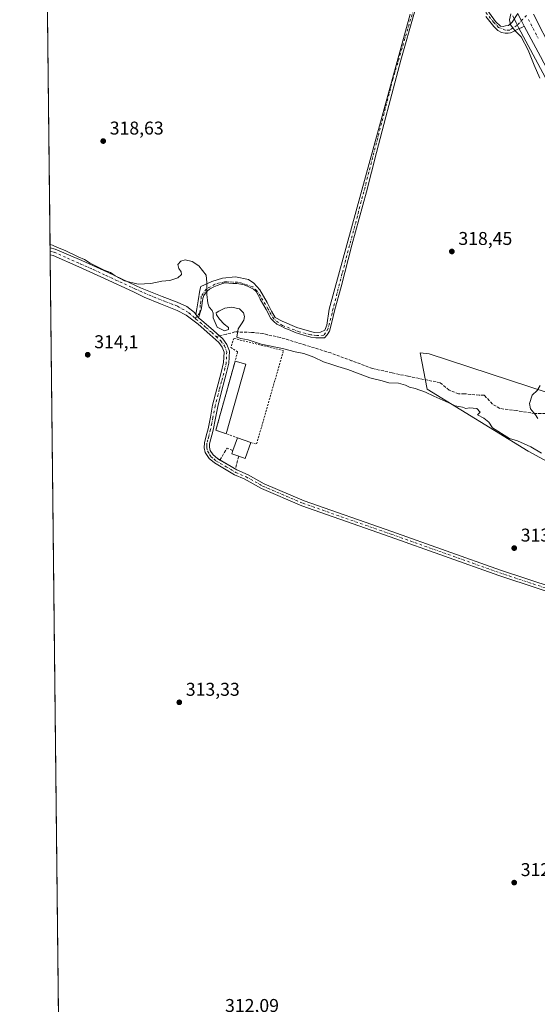
# Model space of a CAD drawing. Units: metres. Extents: x 577132 to 580587, y 4694154 to 4696511.
# Drawn here: x 577132 to 577412, y 4694574 to 4695107 of the extents above; entities that cross this region are included whole.
import ezdxf

# ---------------------------------------------------------------- set-up
doc = ezdxf.new("R2010")
doc.units = ezdxf.units.M
doc.header["$MEASUREMENT"] = 0
for name, pattern in [('DGN Style 2', [1.6480167562047852, 0.988810053722871, -0.6592067024819142]), ('DGN Style 3', [2.307223458686699, 1.648016756204785, -0.6592067024819142]), ('DGN Style 4', [2.6384748266838614, 1.318413404963828, -0.6592067024819142, 0.001648016756204785, -0.6592067024819142])]:
    doc.linetypes.add(name, pattern=pattern)
for name, color, linetype, lineweight in [('Arbolado forestal CxS', 92, 'Continuous', 0), ('Camino Cxs', 7, 'Continuous', 0), ('Camino eje', 30, 'DGN Style 4', 13), ('Carretera de calzada única Cxs', 7, 'Continuous', 13), ('Carretera de calzada única eje', 7, 'DGN Style 4', 0), ('Comarca CxS', 21, 'Continuous', 0), ('Comunidad Autónoma CxS', 142, 'Continuous', 0), ('Cultivos herbáceos CxS', 92, 'Continuous', 0), ('Curva de nivel normal', 30, 'Continuous', 0), ('Edificación Cxs', 1, 'Continuous', 13), ('Edificación ligera Cxs', 1, 'Continuous', 0), ('Municipio CxS', 4, 'Continuous', 0), ('Muro lineal', 1, 'DGN Style 3', 13), ('Núcleo urbano CxS', 7, 'Continuous', 0), ('Pastizal CxS', 92, 'Continuous', 0), ('Provincia CxS', 1, 'Continuous', 0), ('Punto de cota en terreno', 7, 'Continuous', 0), ('Rótulo de punto de cota en terreno', 7, 'Continuous', 0), ('Senda', 7, 'DGN Style 3', 0), ('Senda no paivmentada conexión', 7, 'DGN Style 3', 0), ('Valla', 7, 'DGN Style 2', 0)]:
    doc.layers.add(name, color=color, linetype=linetype, lineweight=lineweight)
doc.styles.add('Style-Arial', font='txt')

# ---------------------------------------------------------------- blocks, each defined once
blk = doc.blocks.new('*U10')
at = {"layer": 'Núcleo urbano CxS', "color": 7, "linetype": 'Continuous', "lineweight": 0}
blk.add_polyline3d([(577420.4987000005, 4695067.759600001, 320.9964000000036), (577411.1624999996, 4695085.139599999, 320.312699999995), (577402.0425000004, 4695102.398499999, 320.2820999999968), (577400.7971000001, 4695104.798599999, 320.1861999999965), (577400.7613000004, 4695104.8705, 320.1831999999995), (577398.9511000002, 4695108.600600001, 320.0065999999933)], dxfattribs=at)
blk = doc.blocks.new('5PATER')
at = {"layer": 'Arbolado forestal CxS', "linetype": 'Continuous', "lineweight": 0}
h = blk.add_hatch(color=51, dxfattribs=at)
edge = h.paths.add_edge_path()
edge.add_ellipse((0, 0), major_axis=(-0.1095731443231308, -0.1110710700762829), ratio=0.9994222409660322, start_angle=0, end_angle=360)

msp = doc.modelspace()

# ---------------------------------------------------------------- linework, layer by layer
at = {"layer": 'Camino Cxs', "color": 7, "linetype": 'Continuous', "lineweight": 0, "extrusion": (0.001785408723320848, -0.1603347916788051, 0.9870610755637186), "elevation": -751427.5221095433, "flags": 128}
msp.add_lwpolyline([(629390.6499588549, 4627651.31251252), (629390.6499588549, 4627655.143009425)], dxfattribs=at)
at = {"layer": 'Camino Cxs', "color": 7, "linetype": 'Continuous', "lineweight": 0, "extrusion": (-0.782892787279007, -0.6199937470301814, 0.0518327818082648), "elevation": -3362728.879865156, "flags": 128}
msp.add_lwpolyline([(-3322226.355500639, 174849.2041750867), (-3322227.559285464, 174849.1978666067), (-3322228.668334666, 174849.1936609534)], dxfattribs=at)
msp.add_lwpolyline([(-3322226.355500639, 174849.2041750867), (-3322227.559285464, 174849.1978666067), (-3322228.668334666, 174849.1936609534)], dxfattribs=at)
at = {"layer": 'Camino Cxs', "color": 7, "linetype": 'Continuous', "lineweight": 0, "extrusion": (0.3542721159559934, -0.2069094591730257, 0.9119647710086115), "elevation": -766618.7811263682, "flags": 128}
msp.add_lwpolyline([(4345196.98517432, 1704862.425634817), (4345196.985174321, 1704851.809416866)], dxfattribs=at)
at = {"layer": 'Camino Cxs', "color": 7, "linetype": 'Continuous', "lineweight": 0}
for points in [[(577381.6782999998, 4695116.5087, 319.4146000000038), (577389.6158999996, 4695105.5549, 319.4560999999958), (577392.3145000003, 4695103.014900001, 319.4918999999936), (577393.7433000002, 4695102.856100001, 319.5951000000059), (577395.0132999998, 4695103.173699999, 319.7103000000061), (577396.6009000001, 4695103.3323, 319.8451999999961), (577398.5059000002, 4695105.237500001, 320.0840000000026), (577401.6501000002, 4695109.9101, 320.4269000000059), (577403.4600999998, 4695106.1801, 320.5118999999977), (577403.5763999998, 4695105.956, 320.5108000000037), (577404.7001, 4695103.790100001, 320.5253999999986), (577405.1268999996, 4695102.9825, 320.5430999999954), (577403.7291000001, 4695102.386499999, 320.4809999999998), (577401.6787, 4695101.3281, 320.2955999999977), (577399.2313000001, 4695100.137499999, 319.9640999999974), (577397.5774999997, 4695099.476100001, 319.7358999999997), (577396.3208999997, 4695099.2115, 319.629700000005), (577394.7994999997, 4695099.2115, 319.5228999999963), (577392.7489, 4695099.674500001, 319.3962000000029), (577390.7644999997, 4695100.6667, 319.3559999999998), (577388.7141000004, 4695102.849500001, 319.3380999999936), (577384.3482999997, 4695108.273499999, 319.3101000000024)], [(577381.6782999998, 4695116.5087, 319.4146000000038), (577389.6158999996, 4695105.5549, 319.4560999999958), (577392.3145000003, 4695103.014900001, 319.4918999999936), (577393.7433000002, 4695102.856100001, 319.5951000000059), (577395.0132999998, 4695103.173699999, 319.7103000000061), (577396.6009000001, 4695103.3323, 319.8451999999961), (577398.5059000002, 4695105.237500001, 320.0840000000026), (577401.6501000002, 4695109.9101, 320.4269000000059)], [(577227.5272000004, 4694947.216700001, 314.5651999999973), (577228.0586999999, 4694950.158100001, 314.6203999999998), (577228.6936999997, 4694954.6031, 314.7344000000012), (577229.6460999995, 4694960.318299999, 314.8439999999973), (577230.2812999999, 4694962.223300001, 314.8654999999999), (577236.1549000005, 4694964.921900001, 315.3000999999931), (577241.8699000003, 4694966.826900001, 316.5849000000017), (577249.0137, 4694967.4619, 315.6484999999957), (577255.9987000005, 4694966.033299999, 315.9176000000007), (577258.8563000001, 4694964.1283, 316.0489999999991), (577262.1901000004, 4694960.4769, 316.252999999997), (577266.0000999998, 4694953.650699999, 316.7967999999965), (577268.3812999995, 4694948.8881, 317.4089999999997), (577270.4451000001, 4694945.554500001, 317.6399999999995), (577274.2550999997, 4694943.490700001, 317.888300000006), (577282.1924999999, 4694940.1569, 318.1150999999954), (577291.5588999996, 4694937.458100001, 318.3565999999992), (577294.8925000001, 4694937.616900001, 318.364499999996), (577297.2739000004, 4694938.7281, 318.3257000000012), (577298.3850999996, 4694941.426899999, 318.2502999999998), (577299.6551000001, 4694949.999500001, 318.0997000000062), (577343.4568999996, 4695109.554500001, 319.0212999999931)], [(577345.7852999996, 4695110.522500001, 318.9177999999956), (577338.3768999996, 4695084.659299999, 318.7605999999942), (577330.1749, 4695054.0999, 318.5829999999987), (577325.2138999999, 4695034.7191, 318.429099999994), (577319.8561000006, 4695013.486300001, 318.3340000000026), (577311.7862999998, 4694984.646700001, 318.1965999999957), (577306.1639, 4694962.157099999, 317.8711000000039), (577302.7242999999, 4694949.787699999, 318.0247999999993), (577300.8721000003, 4694942.3795, 318.1830999999947), (577299.7477000002, 4694938.0799, 318.3246000000072), (577298.5571, 4694936.0955, 318.4143999999943), (577297.1019000001, 4694934.6403, 318.4692000000068), (577295.9773000004, 4694934.574100001, 318.4193999999989), (577292.4716999996, 4694934.574100001, 318.2546000000002), (577289.7597000003, 4694934.904899999, 318.0457000000025), (577285.8570999998, 4694935.963300001, 317.9263999999966), (577281.2928999999, 4694937.4847, 318.016300000003), (577278.4486999996, 4694938.7413, 317.9159000000073), (577276.0674999999, 4694939.5351, 317.7838999999949), (577273.2231000002, 4694940.990300001, 317.7314000000042), (577271.3711000001, 4694941.9825, 317.7532000000065), (577269.6513, 4694943.437700001, 317.6934000000037), (577268.0636999998, 4694945.091499999, 317.5696999999927), (577265.5503000002, 4694949.920100001, 316.9382000000041), (577262.3091000002, 4694955.4101, 316.2437000000064), (577261.1185, 4694957.989900001, 316.1150000000052), (577260.0601000004, 4694959.577299999, 316.0409000000073), (577258.6710999999, 4694960.834100001, 315.9343999999983), (577255.7607000005, 4694962.2893, 315.7572999999975), (577253.5778999999, 4694963.215299999, 315.6496999999945), (577251.7918999996, 4694963.5461, 315.5681000000041), (577249.6091, 4694964.009099999, 315.5100999999996), (577247.4923, 4694964.009099999, 315.4388999999938), (577245.3756999997, 4694964.1415, 315.5780999999988), (577243.1266999999, 4694964.2075, 315.7394000000059), (577241.0762999998, 4694963.5461, 315.4513000000007), (577239.0919000005, 4694962.8847, 315.165399999998), (577237.3059, 4694962.0909, 315.0516000000061), (577234.9247000003, 4694960.9003, 315.0179999999964), (577233.6678999999, 4694959.8419, 314.9704000000056), (577232.8079000004, 4694958.717499999, 314.9137999999948), (577231.7496999997, 4694957.394500001, 314.866200000004), (577231.3526999997, 4694955.8071, 314.8301999999967), (577230.9559000004, 4694953.5581, 314.7758000000031), (577230.8234999999, 4694951.9045, 314.7400999999954), (577230.3690999999, 4694949.8093, 314.6916999999958), (577228.9634999996, 4694945.403899999, 314.5757000000012), (577228.216, 4694946.3474, 314.569399999993), (577227.5273000002, 4694947.216700001, 314.5651999999973), (577228.0586999999, 4694950.158100001, 314.6203999999998), (577228.6936999997, 4694954.6031, 314.7344000000012), (577229.6460999995, 4694960.318299999, 314.8439999999973), (577230.2812999999, 4694962.223300001, 314.8654999999999), (577236.1549000005, 4694964.921900001, 315.3000999999931), (577241.8699000003, 4694966.826900001, 316.5849000000017), (577249.0137, 4694967.4619, 315.6484999999957), (577255.9987000005, 4694966.033299999, 315.9176000000007), (577258.8563000001, 4694964.1283, 316.0489999999991), (577262.1901000004, 4694960.4769, 316.252999999997), (577266.0000999998, 4694953.650699999, 316.7967999999965), (577268.3812999995, 4694948.8881, 317.4089999999997), (577270.4451000001, 4694945.554500001, 317.6399999999995), (577274.2550999997, 4694943.490700001, 317.888300000006), (577282.1924999999, 4694940.1569, 318.1150999999954), (577291.5588999996, 4694937.458100001, 318.3565999999992), (577294.8925000001, 4694937.616900001, 318.364499999996), (577297.2739000004, 4694938.7281, 318.3257000000012), (577298.3850999996, 4694941.426899999, 318.2502999999998), (577299.6551000001, 4694949.999500001, 318.0997000000062), (577343.4568999996, 4695109.554500001, 319.0212999999931)], [(577345.7852999996, 4695110.522500001, 318.9177999999956), (577338.3768999996, 4695084.659299999, 318.7605999999942), (577330.1749, 4695054.0999, 318.5829999999987), (577325.2138999999, 4695034.7191, 318.429099999994), (577319.8561000006, 4695013.486300001, 318.3340000000026), (577311.7862999998, 4694984.646700001, 318.1965999999957), (577306.1639, 4694962.157099999, 317.8711000000039), (577302.7242999999, 4694949.787699999, 318.0247999999993), (577300.8721000003, 4694942.3795, 318.1830999999947), (577299.7477000002, 4694938.0799, 318.3246000000072), (577298.5571, 4694936.0955, 318.4143999999943), (577297.1019000001, 4694934.6403, 318.4692000000068), (577295.9773000004, 4694934.574100001, 318.4193999999989), (577292.4716999996, 4694934.574100001, 318.2546000000002), (577289.7597000003, 4694934.904899999, 318.0457000000025), (577285.8570999998, 4694935.963300001, 317.9263999999966), (577281.2928999999, 4694937.4847, 318.016300000003), (577278.4486999996, 4694938.7413, 317.9159000000073), (577276.0674999999, 4694939.5351, 317.7838999999949), (577273.2231000002, 4694940.990300001, 317.7314000000042), (577271.3711000001, 4694941.9825, 317.7532000000065), (577269.6513, 4694943.437700001, 317.6934000000037), (577268.0636999998, 4694945.091499999, 317.5696999999927), (577265.5503000002, 4694949.920100001, 316.9382000000041), (577262.3091000002, 4694955.4101, 316.2437000000064), (577261.1185, 4694957.989900001, 316.1150000000052), (577260.0601000004, 4694959.577299999, 316.0409000000073), (577258.6710999999, 4694960.834100001, 315.9343999999983), (577255.7607000005, 4694962.2893, 315.7572999999975), (577253.5778999999, 4694963.215299999, 315.6496999999945), (577251.7918999996, 4694963.5461, 315.5681000000041), (577249.6091, 4694964.009099999, 315.5100999999996), (577247.4923, 4694964.009099999, 315.4388999999938), (577245.3756999997, 4694964.1415, 315.5780999999988), (577243.1266999999, 4694964.2075, 315.7394000000059), (577241.0762999998, 4694963.5461, 315.4513000000007), (577239.0919000005, 4694962.8847, 315.165399999998), (577237.3059, 4694962.0909, 315.0516000000061), (577234.9247000003, 4694960.9003, 315.0179999999964), (577233.6678999999, 4694959.8419, 314.9704000000056), (577232.8079000004, 4694958.717499999, 314.9137999999948), (577231.7496999997, 4694957.394500001, 314.866200000004), (577231.3526999997, 4694955.8071, 314.8301999999967), (577230.9559000004, 4694953.5581, 314.7758000000031), (577230.8234999999, 4694951.9045, 314.7400999999954), (577230.3690999999, 4694949.8093, 314.6916999999958), (577228.9634999996, 4694945.403899999, 314.5757000000012)], [(577401.6501000002, 4695109.9101, 320.4269000000059), (577403.4600999998, 4695106.1801, 320.5118999999977), (577403.5762999998, 4695105.956, 320.5108000000037), (577404.7001, 4695103.790100001, 320.5253999999986), (577405.1267999997, 4695102.9825, 320.5430999999954)], [(577405.1267999997, 4695102.9825, 320.5430999999954), (577403.7291000001, 4695102.386499999, 320.4809999999998), (577401.6787, 4695101.3281, 320.2955999999977), (577399.2313000001, 4695100.137499999, 319.9640999999974), (577397.5774999997, 4695099.476100001, 319.7358999999997), (577396.3208999997, 4695099.2115, 319.629700000005), (577394.7994999997, 4695099.2115, 319.5228999999963), (577392.7489, 4695099.674500001, 319.3962000000029), (577390.7644999997, 4695100.6667, 319.3559999999998), (577388.7141000004, 4695102.849500001, 319.3380999999936), (577384.3482999997, 4695108.273499999, 319.3101000000024)], [(577148.6662, 4694983.210999999, 315.2658999999985), (577148.6700999998, 4694983.210100001, 315.2667999999976), (577151.4501, 4694982.540100001, 315.9355999999971), (577165.7701000003, 4694976.3101, 315.0007999999943), (577179.7200999996, 4694969.970100001, 315.1609999999928), (577195.2901, 4694962.7301, 315.0019000000029), (577197.5601000004, 4694961.640100001, 314.9974999999977), (577209.3865, 4694956.971100001, 314.686600000001), (577217.4562999997, 4694953.928300001, 314.6514000000025), (577222.6157000001, 4694951.4147, 314.6016999999993), (577226.7166999998, 4694948.239700001, 314.5783999999985), (577227.5272000004, 4694947.216700001, 314.5651999999973)], [(577434.4524999997, 4694791.842499999, 314.0979999999981), (577391.3296999997, 4694806.128500001, 313.7351999999955), (577332.5802999996, 4694827.0349, 313.8300000000018), (577284.9117000002, 4694843.718900001, 313.7909000000073), (577263.0972999996, 4694853.029899999, 314.0001000000047), (577253.5586999999, 4694858.350299999, 314.7492000000057), (577248.4501, 4694860.550100001, 315.536500000002), (577237.5500999996, 4694866.9101, 317.2915000000066), (577234.6801000005, 4694869.340100001, 315.5415000000066), (577232.6300999997, 4694872.550100001, 314.3279000000039), (577231.9200999998, 4694875.170100001, 314.2347000000009), (577232.1101000002, 4694877.790100001, 314.2458999999944), (577233.1101000002, 4694881.5701, 314.355899999995), (577234.1001000004, 4694885.340100001, 314.6300000000047), (577235.3501000004, 4694891.710100001, 314.6343000000052), (577236.5900999998, 4694898.0801, 314.4744999999967), (577238.7801000001, 4694906.940099999, 314.6126999999979), (577241.2001, 4694915.7401, 314.3503999999957), (577242.5301000001, 4694921.280099999, 314.3276000000042), (577242.7401000002, 4694926.8201, 314.3469999999944), (577241.7301000003, 4694929.5801, 314.3303000000014), (577239.8901000004, 4694932.0101, 314.3133999999991), (577235.1201, 4694936.350099999, 314.4441999999981), (577228.7901, 4694941.950099999, 314.5080000000016), (577222.2200999996, 4694946.860099999, 314.5469000000012), (577217.4001000002, 4694949.340100001, 314.5688999999985), (577208.4600999998, 4694952.9901, 314.6074999999983), (577199.5201000003, 4694956.630100001, 314.5852000000014), (577193.7200999996, 4694959.420100001, 314.6494999999995), (577178.1901000004, 4694966.640100001, 314.5911000000052), (577164.2801000001, 4694972.950099999, 314.4505999999965), (577150.2801000001, 4694979.050100001, 314.7728999999963), (577148.7100999998, 4694979.4301, 314.6518999999971), (577148.7078999998, 4694979.430600001, 314.6517000000022), (577148.6662999997, 4694983.210999999, 315.2658999999985), (577148.6700999998, 4694983.210100001, 315.2667999999976), (577151.4501, 4694982.540100001, 315.9355999999971), (577165.7701000003, 4694976.3101, 315.0007999999943), (577179.7200999996, 4694969.970100001, 315.1609999999928), (577195.2901, 4694962.7301, 315.0019000000029), (577197.5601000004, 4694961.640100001, 314.9974999999977), (577209.3865, 4694956.971100001, 314.686600000001), (577217.4562999997, 4694953.928300001, 314.6514000000025), (577222.6157000001, 4694951.4147, 314.6016999999993), (577226.7166999998, 4694948.239700001, 314.5783999999985), (577227.5273000002, 4694947.216700001, 314.5651999999973), (577228.216, 4694946.3474, 314.569399999993), (577228.9634999996, 4694945.403899999, 314.5757000000012), (577230.6001000004, 4694944.1801, 314.6089999999967), (577237.0401, 4694938.4901, 314.6891000000033), (577242.0201000003, 4694933.960100001, 314.5546999999933), (577244.2801000001, 4694930.970100001, 314.4835000000021), (577245.6300999997, 4694927.270099999, 314.5169000000024), (577245.3901000004, 4694920.890100001, 315.0809000000008), (577243.9901000002, 4694915.030099999, 315.2134999999981), (577241.5601000004, 4694906.210100001, 315.2195999999968), (577239.4001000002, 4694897.460100001, 315.4904999999999), (577238.1700999998, 4694891.1601, 315.3733000000066), (577236.8701, 4694884.620100001, 315.0567000000011), (577234.9600999998, 4694877.3201, 314.4915000000037), (577234.8101000004, 4694875.450099999, 314.864499999996), (577235.2801000001, 4694873.720100001, 315.418399999995), (577236.8601000002, 4694871.2601, 316.6938999999985), (577239.2200999996, 4694869.270099999, 319.9510000000009), (577249.7500999998, 4694863.120100001, 316.9104999999981), (577255.8838999998, 4694860.476299999, 316.1269000000029), (577264.4199000001, 4694855.727299999, 314.1040999999968), (577285.9972999999, 4694846.5175, 313.8791000000056), (577333.5787000004, 4694829.8639, 313.9180999999954), (577392.3044999996, 4694808.9659, 313.8341999999975), (577435.4360999997, 4694794.676899999, 314.6864999999962)], [(577434.4524999997, 4694791.842499999, 314.0979999999981), (577391.3296999997, 4694806.128500001, 313.7351999999955), (577332.5802999996, 4694827.0349, 313.8300000000018), (577284.9117000002, 4694843.718900001, 313.7909000000073), (577263.0972999996, 4694853.029899999, 314.0001000000047), (577253.5586999999, 4694858.350299999, 314.7492000000057), (577248.4501, 4694860.550100001, 315.536500000002), (577237.5500999996, 4694866.9101, 317.2915000000066), (577234.6801000005, 4694869.340100001, 315.5415000000066), (577232.6300999997, 4694872.550100001, 314.3279000000039), (577231.9200999998, 4694875.170100001, 314.2347000000009), (577232.1101000002, 4694877.790100001, 314.2458999999944), (577233.1101000002, 4694881.5701, 314.355899999995), (577234.1001000004, 4694885.340100001, 314.6300000000047), (577235.3501000004, 4694891.710100001, 314.6343000000052), (577236.5900999998, 4694898.0801, 314.4744999999967), (577238.7801000001, 4694906.940099999, 314.6126999999979), (577241.2001, 4694915.7401, 314.3503999999957), (577242.5301000001, 4694921.280099999, 314.3276000000042), (577242.7401000002, 4694926.8201, 314.3469999999944), (577241.7301000003, 4694929.5801, 314.3303000000014), (577239.8901000004, 4694932.0101, 314.3133999999991), (577235.1201, 4694936.350099999, 314.4441999999981), (577228.7901, 4694941.950099999, 314.5080000000016), (577222.2200999996, 4694946.860099999, 314.5469000000012), (577217.4001000002, 4694949.340100001, 314.5688999999985), (577208.4600999998, 4694952.9901, 314.6074999999983), (577199.5201000003, 4694956.630100001, 314.5852000000014), (577193.7200999996, 4694959.420100001, 314.6494999999995), (577178.1901000004, 4694966.640100001, 314.5911000000052), (577164.2801000001, 4694972.950099999, 314.4505999999965), (577150.2801000001, 4694979.050100001, 314.7728999999963), (577148.7083000002, 4694979.430299999, 314.6517000000022)], [(577228.9634999996, 4694945.403899999, 314.5757000000012), (577230.6001000004, 4694944.1801, 314.6089999999967), (577237.0401, 4694938.4901, 314.6891000000033), (577242.0201000003, 4694933.960100001, 314.5546999999933), (577244.2801000001, 4694930.970100001, 314.4835000000021), (577245.6300999997, 4694927.270099999, 314.5169000000024), (577245.3901000004, 4694920.890100001, 315.0809000000008), (577243.9901000002, 4694915.030099999, 315.2134999999981), (577241.5601000004, 4694906.210100001, 315.2195999999968), (577239.4001000002, 4694897.460100001, 315.4904999999999), (577238.1700999998, 4694891.1601, 315.3733000000066), (577236.8701, 4694884.620100001, 315.0567000000011), (577234.9600999998, 4694877.3201, 314.4915000000037), (577234.8101000004, 4694875.450099999, 314.864499999996), (577235.2801000001, 4694873.720100001, 315.418399999995), (577236.8601000002, 4694871.2601, 316.6938999999985), (577239.2200999996, 4694869.270099999, 319.9510000000009), (577240.5131000001, 4694868.514900001, 322.0586999999941)], [(577248.8733000001, 4694863.632200001, 317.7032000000036), (577249.7500999998, 4694863.120100001, 316.9104999999981), (577255.8838999998, 4694860.476299999, 316.1269000000029), (577264.4199000001, 4694855.727299999, 314.1040999999968), (577285.9972999999, 4694846.5175, 313.8791000000056), (577333.5787000004, 4694829.8639, 313.9180999999954), (577392.3044999996, 4694808.9659, 313.8341999999975), (577435.4360999997, 4694794.676899999, 314.6864999999962)]]:
    msp.add_polyline3d(points, dxfattribs=at)
at = {"layer": 'Camino eje', "color": 30, "linetype": 'DGN Style 4', "lineweight": 13}
for points in [[(577348.3406999996, 4695122.541099999, 319.0120000000024), (577334.0531000001, 4695074.3869, 318.789300000004), (577317.6489000004, 4695010.886700001, 318.3515000000043), (577306.5365000004, 4694969.0825, 317.934699999998), (577299.0223000003, 4694939.5549, 318.2899000000034), (577296.7997000003, 4694935.956700001, 318.4088000000047), (577292.8838999998, 4694935.744899999, 318.3160999999964), (577289.6031, 4694936.168299999, 318.1708000000072), (577283.3589000005, 4694937.8617, 318.1190999999963), (577274.3630999997, 4694941.248299999, 317.8145999999979), (577269.6004999997, 4694944.740900001, 317.6416999999929), (577266.5312999999, 4694950.138300001, 317.1025999999983), (577262.4039000003, 4694957.123299999, 316.2350000000006), (577260.4989, 4694959.980900001, 316.0886000000028), (577258.2763, 4694962.0975, 315.9222000000009), (577252.3497000001, 4694964.108300001, 315.6064000000042), (577250.0213000001, 4694964.637499999, 315.5503999999929), (577243.0362999998, 4694964.849300001, 315.9507000000012), (577237.7446999997, 4694963.579299999, 315.2304000000004), (577233.0878999997, 4694960.827500001, 314.9340999999986), (577230.4420999996, 4694957.0175, 314.8362999999954), (577229.9128999999, 4694952.255100001, 314.7131999999983), (577229.7012999998, 4694948.021700001, 314.6437000000006), (577227.0900999998, 4694945.0781, 314.5191999999952)], [(577406.3000999996, 4695108.780099999, 320.4839000000065), (577401.0459000003, 4695103.3323, 320.2930000000051), (577397.2358999997, 4695100.951099999, 319.7862000000023), (577394.8545000004, 4695100.951099999, 319.6042000000016), (577391.2033000002, 4695102.379899999, 319.4244000000036), (577388.5575000001, 4695105.078700001, 319.3917999999976), (577380.6199000003, 4695115.132900001, 319.3179999999993)], [(577148.6870999997, 4694981.320800001, 314.9336999999941), (577148.6901000004, 4694981.3201, 314.9342999999935), (577150.8651000002, 4694980.795100001, 315.3031000000047), (577158.0251000002, 4694977.6801, 314.8206000000064), (577165.0251000002, 4694974.630100001, 314.7091999999975), (577172.0000999998, 4694971.460100001, 314.7109000000055), (577178.9550999999, 4694968.3051, 314.8282000000036), (577194.5050999997, 4694961.075099999, 314.8165000000009), (577202.1105000004, 4694957.764699999, 314.7035000000033), (577211.2386999996, 4694954.060500001, 314.6426000000066), (577217.5887000002, 4694951.679300001, 314.6215999999986), (577223.8063000003, 4694948.1075, 314.5755000000063), (577227.0900999998, 4694945.0781, 314.5191999999952)], [(577227.0900999998, 4694945.0781, 314.5191999999952), (577227.4628999997, 4694944.734300001, 314.5144), (577229.6951000001, 4694943.065099999, 314.5587999999989), (577232.9151, 4694940.220100001, 314.5577000000048), (577236.0800999999, 4694937.420100001, 314.5400999999983), (577238.4650999998, 4694935.2501, 314.5145000000048)], [(577238.4650999998, 4694935.2501, 314.5145000000048), (577240.9550999999, 4694932.985099999, 314.3962000000029), (577243.0050999997, 4694930.2751, 314.3861999999936), (577244.1851000004, 4694927.045100001, 314.4400000000023), (577243.9600999998, 4694921.085100001, 314.6892999999982), (577243.2600999996, 4694918.155099999, 314.607600000003), (577242.5950999996, 4694915.3851, 314.5010000000038), (577241.3800999997, 4694910.975099999, 314.7056000000011), (577240.1700999998, 4694906.575099999, 314.9011000000028), (577237.9951, 4694897.770099999, 314.7909999999974), (577236.7600999996, 4694891.4351, 314.8788000000059), (577236.1350999996, 4694888.2501, 315.1097000000009), (577235.4851000002, 4694884.9801, 314.852899999998), (577234.4951, 4694881.2051, 314.508799999996), (577234.0351, 4694879.4451, 314.420100000003), (577233.5351, 4694877.5551, 314.3415999999997), (577233.4600999998, 4694876.620100001, 314.4106000000029), (577233.3651000002, 4694875.3101, 314.497199999998), (577233.9550999999, 4694873.1351, 314.9425999999949), (577234.9801000003, 4694871.530099999, 315.6153000000049), (577235.7701000003, 4694870.300100001, 316.1515999999974), (577237.2050999999, 4694869.085100001, 317.1598999999987), (577238.3850999996, 4694868.090100001, 318.8475000000035), (577243.8350999998, 4694864.9101, 320.7421000000031), (577249.1001000004, 4694861.835100001, 316.0813999999955), (577254.7222999996, 4694859.414100001, 315.3831999999966), (577263.7585000005, 4694854.378699999, 314.0645999999979), (577285.4545, 4694845.118100001, 313.8362000000052), (577333.0795, 4694828.449300001, 313.8669999999984), (577391.8170999996, 4694807.547300001, 313.7875000000058), (577434.9442999996, 4694793.2597, 314.4043999999994)]]:
    msp.add_polyline3d(points, dxfattribs=at)
at = {"layer": 'Carretera de calzada única Cxs', "color": 7, "linetype": 'Continuous', "lineweight": 13}
for points in [[(577413.8101000004, 4695086.550100001, 320.9182000000001), (577405.1268999996, 4695102.9825, 320.5430999999954), (577404.7001, 4695103.790100001, 320.5253999999986), (577403.5763999998, 4695105.956, 320.5108000000037), (577403.4600999998, 4695106.1801, 320.5118999999977), (577401.6501000002, 4695109.9101, 320.4269000000059)], [(577401.6501000002, 4695109.9101, 320.4269000000059), (577403.4600999998, 4695106.1801, 320.5118999999977), (577403.5762999998, 4695105.956, 320.5108000000037), (577404.7001, 4695103.790100001, 320.5253999999986), (577405.1267999997, 4695102.9825, 320.5430999999954)], [(577410.0500999996, 4695109.520099999, 320.3954999999987), (577420.4001000002, 4695089.4101, 320.7719999999972)], [(577410.0500999996, 4695109.520099999, 320.3954999999987), (577420.4001000002, 4695089.4101, 320.7719999999972), (577430.3901000004, 4695071.2501, 321.2774000000064), (577440.4401000004, 4695053.0001, 321.8842000000004), (577448.2600999996, 4695039.970100001, 322.1275000000023), (577466.0000999998, 4695012.620100001, 322.6453000000038), (577485.1700999998, 4694985.120100001, 323.2936999999947), (577491.4501, 4694976.520099999, 323.5247999999993), (577493.6601, 4694973.540100001, 323.5861000000005), (577494.6901000004, 4694972.140100001, 323.6220999999932), (577517.3300999999, 4694942.6801, 324.5004000000045), (577528.3800999997, 4694929.050100001, 324.978099999993), (577540.6401000004, 4694914.050100001, 325.5769), (577544.2100999998, 4694909.4001, 325.7733000000007), (577561.5900999998, 4694887.9801, 326.6515000000072), (577575.9901000002, 4694870.0001, 327.4752000000008), (577582.0701000001, 4694862.5001, 327.7936999999947), (577584.2100999998, 4694859.880100001, 327.8953000000038), (577585.9738999996, 4694857.7393, 328.0093999999954)], [(577579.3087999999, 4694854.5703, 327.8227999999945), (577572.9801000003, 4694862.440099999, 327.4869000000036), (577555.8000999996, 4694883.270099999, 326.7304000000004), (577538.6101000002, 4694904.100099999, 325.8390000000072), (577524.7401000002, 4694921.470100001, 325.1135999999969), (577511.2200999996, 4694939.110099999, 324.5871999999945), (577485.5301000001, 4694972.020099999, 323.6987999999984), (577475.2901, 4694985.950099999, 323.2556999999942), (577453.4700999996, 4695018.380100001, 322.6043000000063), (577445.2801000001, 4695031.040100001, 322.4135999999999), (577433.0000999998, 4695051.5101, 321.9977000000072), (577423.1300999997, 4695069.200099999, 321.4943999999959), (577413.8101000004, 4695086.550100001, 320.9182000000001), (577405.1267999997, 4695102.9825, 320.5430999999954)]]:
    msp.add_polyline3d(points, dxfattribs=at)
at = {"layer": 'Carretera de calzada única eje', "color": 7, "linetype": 'DGN Style 4', "lineweight": 0}
msp.add_polyline3d([(577407.3800999997, 4695106.6501, 320.5332999999956), (577412.5500999996, 4695096.600099999, 320.7354999999953)], dxfattribs=at)
at = {"layer": 'Comarca CxS', "color": 21, "linetype": 'Continuous', "lineweight": 0, "flags": 128}
msp.add_lwpolyline([(577484.9740438194, 4694162.90555921), (577157.7500005766, 4694159.209983038), (577132.2500005754, 4696472.359983013), (578253.0765999994, 4696485.0259), (578294.1699000003, 4696485.490300001), (578440.0184613315, 4696487.138340979), (579981.7541423129, 4696504.560587547), (580560.4400006031, 4696511.099983014), (580571.0342557904, 4695591.542484719), (580582.849958012, 4694565.96613373), (580587.090000601, 4694197.939983036), (580466.563551199, 4694196.578791267), (578108.9365000007, 4694169.952500001)], close=True, dxfattribs=at)
at = {"layer": 'Comunidad Autónoma CxS', "color": 142, "linetype": 'Continuous', "lineweight": 0, "flags": 128}
msp.add_lwpolyline([(577484.9740438194, 4694162.90555921), (577157.7500005766, 4694159.209983038), (577132.2500005754, 4696472.359983013), (578253.0765999994, 4696485.0259), (578294.1699000003, 4696485.490300001), (578440.0184613315, 4696487.138340979), (579981.7541423129, 4696504.560587547), (580560.4400006031, 4696511.099983014), (580571.0342557904, 4695591.542484719), (580582.849958012, 4694565.96613373), (580587.090000601, 4694197.939983036), (580466.563551199, 4694196.578791267), (578108.9365000007, 4694169.952500001)], close=True, dxfattribs=at)
at = {"layer": 'Cultivos herbáceos CxS', "color": 92, "linetype": 'Continuous', "lineweight": 0, "extrusion": (0.0003451515840823096, -0.03130805530494378, 0.9995097230859772), "elevation": -146476.6221466819, "flags": 128}
msp.add_lwpolyline([(628869.683902644, 4686046.900503524), (628869.683902644, 4686172.464390475)], dxfattribs=at)
at = {"layer": 'Cultivos herbáceos CxS', "color": 92, "linetype": 'Continuous', "lineweight": 0, "extrusion": (0.001981141309351243, -0.1800362163419586, 0.9836579872518617), "elevation": -843813.6271705618, "flags": 128}
msp.add_lwpolyline([(628774.787464707, 4611786.111477467), (628774.787464707, 4611788.033196665)], dxfattribs=at)
at = {"layer": 'Cultivos herbáceos CxS', "color": 92, "linetype": 'Continuous', "lineweight": 0, "extrusion": (0.001273484928680064, -0.1146439610990354, 0.9934058286620123), "elevation": -537203.5648386974, "flags": 128}
msp.add_lwpolyline([(629262.5292082481, 4657399.873363637), (629262.5292082481, 4657401.776530077)], dxfattribs=at)
at = {"layer": 'Cultivos herbáceos CxS', "color": 92, "linetype": 'Continuous', "lineweight": 0, "extrusion": (6.150814665229237e-05, -0.005579678715659632, 0.9999844315799012), "elevation": -25846.42394750402, "flags": 128}
msp.add_lwpolyline([(577153.9793247654, 4694428.275909705), (577148.6876600116, 4694908.298981998)], dxfattribs=at)
at = {"layer": 'Cultivos herbáceos CxS', "color": 92, "linetype": 'Continuous', "lineweight": 0}
for points in [[(577153.9995999997, 4694499.4147, 311.879700000005), (577140.2259000001, 4695748.853800001, 321.1898999999976)], [(577398.9511000002, 4695108.600600001, 320.0065999999933), (577400.7613000004, 4695104.8705, 320.1831999999995), (577400.7971000001, 4695104.798599999, 320.1861999999965), (577402.0425000004, 4695102.398499999, 320.2820999999968), (577411.1624999996, 4695085.139599999, 320.312699999995), (577420.4987000005, 4695067.759600001, 320.9964000000036)], [(577398.9511000002, 4695108.600600001, 320.0065999999933), (577400.7613000004, 4695104.8705, 320.1831999999995), (577400.7971000001, 4695104.798599999, 320.1861999999965), (577402.0425000004, 4695102.398499999, 320.2820999999968), (577411.1624999996, 4695085.139599999, 320.312699999995), (577420.4987000005, 4695067.759600001, 320.9964000000036), (577430.3910999997, 4695050.029300001, 321.7207000000053), (577430.4275000002, 4695049.967, 321.7226999999984), (577442.7074999996, 4695029.496900001, 322.2749999999942), (577442.7614000002, 4695029.410700001, 322.2734000000055), (577450.9660999998, 4695016.7281, 322.2296999999962), (577472.8010999998, 4694984.275599999, 322.9021999999969), (577472.8729999998, 4694984.1733, 322.9020000000019), (577483.1129000001, 4694970.2433, 323.2492000000057), (577483.1653000005, 4694970.174100001, 323.2492999999959), (577508.8471999997, 4694937.274800001, 324.3313000000053), (577522.3772999998, 4694919.6217, 324.9182000000001), (577536.2811000004, 4694902.2093, 325.6658000000025), (577553.4861000003, 4694881.360900001, 326.6168999999936), (577570.6539000003, 4694860.545800001, 327.412599999996), (577589.8530000001, 4694836.671700001, 328.2973999999958), (577608.8197999997, 4694812.601399999, 328.9946000000054), (577620.9398999996, 4694796.730599999, 329.4514000000054)], [(577440.6331000002, 4694897.408500001, 323.6288999999961), (577353.6254000004, 4694925.911400001, 318.3031999999948), (577348.7686000001, 4694926.397100001, 318.3108000000066), (577352.5394000001, 4694906.788100001, 315.351800000004), (577407.1272999998, 4694873.254899999, 314.2878999999957), (577459.4578999998, 4694844.9089, 314.2749999999942)], [(577620.9398999996, 4694796.730599999, 329.4514000000054), (577612.0793000003, 4694794.1744, 327.1006999999955), (577608.1024000002, 4694793.027000001, 327.1635999999999), (577590.6423000004, 4694795.460100001, 326.0981999999931), (577564.6930999998, 4694791.080399999, 323.1915000000009), (577540.7194999997, 4694812.798599999, 325.6842000000034), (577502.4046999998, 4694851.361600001, 326.7448000000004), (577440.6331000002, 4694897.408500001, 323.6288999999961), (577353.6254000004, 4694925.911400001, 318.3031999999948), (577348.7686000001, 4694926.397100001, 318.3108000000066), (577352.5394000001, 4694906.788100001, 315.351800000004), (577407.1272999998, 4694873.254899999, 314.2878999999957), (577459.4578999998, 4694844.9089, 314.2749999999942), (577433.2921000002, 4694798.3935, 313.7275999999983), (577482.6617000002, 4694783.170499999, 314.1554999999935), (577533.0846999995, 4694752.266200001, 314.0283000000054), (577550.9760999996, 4694718.108700001, 313.0623999999953), (577577.0004000004, 4694669.312700001, 312.2366999999941), (577598.1449999996, 4694617.263499999, 312.1763999999966), (577599.7710999995, 4694565.214500001, 312.3062000000064)]]:
    msp.add_polyline3d(points, dxfattribs=at)
at = {"layer": 'Curva de nivel normal', "color": 30, "linetype": 'Continuous', "lineweight": 0, "flags": 128}
for points, elevation in [([(577413.5700000003, 4695074.970100001), (577410.4900000002, 4695081.880100001), (577407.2599999999, 4695089.9901), (577403.4400000004, 4695097.200099999), (577399.9600000001, 4695100.6801), (577397.6600000003, 4695103.790100001), (577397.1699999999, 4695106.420100001), (577397.8399999999, 4695109.7601)], 320), ([(577148.6470999997, 4694984.945800001), (577150.0199999996, 4694984.640100001), (577152.6200000001, 4694983.3301), (577156.7800000003, 4694981.8301), (577163.7999999998, 4694978.340100001), (577167.2100000001, 4694976.9001), (577170.3399999999, 4694974.940099999), (577177.9500000002, 4694971.220100001), (577181.3799999999, 4694969.850099999), (577183.9100000003, 4694968.0701), (577189.0099999999, 4694965.420100001), (577196.2300000004, 4694963.540100001), (577203.2100000001, 4694963.880100001), (577209.0499999998, 4694965.170100001), (577213.5300000003, 4694965.520099999), (577217.7699999996, 4694966.9901), (577219.8200000003, 4694968.780099999), (577219.6600000003, 4694970.2301), (577218.2300000004, 4694972.120100001), (577217.8200000003, 4694974.1801), (577219.3799999999, 4694975.9801), (577221.7599999999, 4694976.640100001), (577225.4500000002, 4694975.9001), (577229.0999999996, 4694973.4301), (577233.0800000001, 4694968.4301), (577233.4000000004, 4694964.4801), (577233.4800000004, 4694961.940099999), (577233.3700000001, 4694957.9101), (577233.9199999999, 4694953.340100001), (577234.7300000004, 4694951.120100001), (577236.29, 4694949.4101), (577236.79, 4694947.970100001), (577236.8799999999, 4694945.3201), (577239.0999999996, 4694940.2601), (577242.9299999997, 4694938.290100001), (577245.0999999996, 4694939.0701), (577245.1799999997, 4694940.1801), (577242.8600000005, 4694941.860099999), (577240.2599999999, 4694944.640100001), (577238.7000000002, 4694946.9301), (577238.5300000003, 4694948.0601), (577239.8700000001, 4694949.020099999), (577243.2400000002, 4694950.590100001), (577246.8700000001, 4694951.050100001), (577251.1299999999, 4694950.170100001), (577253.2599999999, 4694948.1501), (577253.8499999996, 4694946.100099999), (577253.4299999997, 4694944.100099999), (577252.2199999997, 4694942.100099999), (577250.3499999996, 4694939.390100001), (577249.7300000004, 4694934.9901), (577251.9199999999, 4694934.2301), (577255.7800000003, 4694933.4001), (577262.7999999998, 4694931.190099999), (577274.3899999997, 4694928.710100001), (577281.1900000004, 4694926.920100001), (577285.9600000001, 4694926.100099999), (577291.2999999998, 4694924.020099999), (577296.4500000002, 4694921.5101), (577301.0999999996, 4694920.1601), (577304.2699999996, 4694919.0001), (577309.7199999997, 4694917.450099999), (577321.5199999996, 4694912.9101), (577328.29, 4694911.360099999), (577331.9100000003, 4694910.3201), (577337.0300000003, 4694909.970100001), (577340.9699999997, 4694909.0601), (577343.0999999996, 4694907.940099999), (577346.1399999997, 4694907.2601), (577351.6200000001, 4694905.280099999), (577356.2599999999, 4694902.9901), (577364.3899999997, 4694899.450099999), (577367.7999999998, 4694897.860099999), (577371.7000000002, 4694897.0601), (577373.5499999998, 4694896.300100001), (577375.54, 4694896.720100001), (577379.3700000001, 4694896.3301), (577381.1799999997, 4694894.3101), (577379.7400000002, 4694893.020099999), (577383.1500000004, 4694891.200099999), (577385.9199999999, 4694888.9001), (577387.9000000004, 4694885.9801), (577397.1500000004, 4694880.220100001), (577401.4800000004, 4694878.890100001), (577408.6399999997, 4694875.670100001), (577414.4000000004, 4694872.140100001)], 315), ([(577412.5199999996, 4694890.9301), (577411.25, 4694892.9901), (577408.4800000004, 4694896.210100001), (577407.9000000004, 4694899.030099999), (577409.3300000001, 4694903.4801), (577412.0999999996, 4694906.100099999), (577413.6399999997, 4694908.8201)], 320)]:
    msp.add_lwpolyline(points, dxfattribs=dict(at, elevation=elevation))
at = {"layer": 'Edificación Cxs', "color": 1, "linetype": 'Continuous', "lineweight": 13, "elevation": 323.7967000000062, "flags": 128}
msp.add_lwpolyline([(577257.2600999996, 4694877.920100001), (577254.1300999997, 4694869.270099999), (577250.6901000004, 4694870.530099999), (577246.8901000004, 4694871.890100001), (577247.5301000001, 4694873.690099999), (577250.0201000003, 4694880.530099999)], close=True, dxfattribs=at)
at = {"layer": 'Edificación Cxs', "color": 1, "linetype": 'Continuous', "lineweight": 13, "extrusion": (0.2270900108798413, 0.6238135238149123, 0.7478548084115095), "elevation": 3060053.853788596, "flags": 128}
msp.add_lwpolyline([(1063570.074284781, -3446729.303245636), (1063570.074284781, -3446739.036589079)], dxfattribs=at)
at = {"layer": 'Edificación Cxs', "color": 1, "linetype": 'Continuous', "lineweight": 13, "extrusion": (-0.06989637585767146, 0.02519745040773714, 0.9972359726438437), "elevation": 78266.2627769135, "flags": 128}
msp.add_lwpolyline([(-4612418.506396278, -1046226.931077405), (-4612418.506396279, -1046219.213662841)], dxfattribs=at)
at = {"layer": 'Edificación Cxs', "color": 1, "linetype": 'Continuous', "lineweight": 13, "extrusion": (0.5541424693471488, -0.03600484451377386, 0.8316428168615317), "elevation": 151107.5242837386, "flags": 128}
msp.add_lwpolyline([(4722426.979859585, -225731.4002799477), (4722418.145119823, -225728.3189431359), (4722419.179428386, -225724.0930223271)], dxfattribs=at)
at = {"layer": 'Edificación Cxs', "color": 1, "linetype": 'Continuous', "lineweight": 13, "extrusion": (0.6900023128054299, 0.3115777375943265, 0.6533116574489993), "elevation": 1861330.791200053, "flags": 128}
msp.add_lwpolyline([(4041285.407975546, -1605767.010905846), (4041288.211342546, -1605762.566514717), (4041289.588451839, -1605764.593224699)], dxfattribs=at)
at = {"layer": 'Edificación ligera Cxs', "color": 1, "linetype": 'Continuous', "lineweight": 0, "extrusion": (-0.05016692482116268, 0.01748680143941742, 0.9985877484875358), "elevation": 53455.2446781511, "flags": 128}
msp.add_lwpolyline([(-4623273.526873399, -998808.5544410879), (-4623273.564203252, -998814.5268899164), (-4623312.121919179, -998816.9964306861)], dxfattribs=at)
at = {"layer": 'Edificación ligera Cxs', "color": 1, "linetype": 'Continuous', "lineweight": 0, "extrusion": (0.00511849249561127, 0.01822078594308273, 0.999820885956174), "elevation": 88814.77894118386, "flags": 128}
msp.add_lwpolyline([(713982.629765458, -4675237.023217523), (713982.629765458, -4675197.839164835)], dxfattribs=at)
at = {"layer": 'Edificación ligera Cxs', "color": 1, "linetype": 'Continuous', "lineweight": 0, "extrusion": (0.04693362018874778, -0.01204678507264457, 0.9988253652492971), "elevation": -29151.39791867215, "flags": 128}
msp.add_lwpolyline([(4691023.451274966, 607418.3136973645), (4691023.451274967, 607412.2647894938)], dxfattribs=at)
at = {"layer": 'Edificación ligera Cxs', "color": 1, "linetype": 'Continuous', "lineweight": 0}
msp.add_3dface([(577254.5647999998, 4694920.3989, 315.7642000000051), (577243.9694999997, 4694882.6818, 315.7642000000051), (577238.3501000004, 4694884.6801, 315.7642000000051), (577248.7127, 4694921.901000001, 315.7642000000051)], dxfattribs=at)
at = {"layer": 'Municipio CxS', "color": 4, "linetype": 'Continuous', "lineweight": 0, "flags": 128}
msp.add_lwpolyline([(577157.7500005766, 4694159.209983038), (577132.2500005754, 4696472.359983013)], dxfattribs=at)
at = {"layer": 'Muro lineal', "color": 1, "linetype": 'DGN Style 3', "lineweight": 13, "extrusion": (-0.2935088376863626, 0.362365116981898, 0.8846152181568525), "elevation": 1532116.280446165, "flags": 128}
msp.add_lwpolyline([(-3403575.970714433, -2905743.294859311), (-3403574.260829952, -2905746.547978439), (-3403567.255316857, -2905743.739402222)], dxfattribs=at)
at = {"layer": 'Muro lineal', "color": 1, "linetype": 'DGN Style 3', "lineweight": 13, "extrusion": (-0.0912367622741956, -0.3463989159578762, 0.9336399971257285), "elevation": -1678665.378136293, "flags": 128}
msp.add_lwpolyline([(-637570.2418074805, 4376141.507230665), (-637570.2418074805, 4376133.853677859)], dxfattribs=at)
at = {"layer": 'Núcleo urbano CxS', "color": 7, "linetype": 'Continuous', "lineweight": 0}
msp.add_polyline3d([(577398.9511000002, 4695108.600600001, 320.0065999999933), (577400.7613000004, 4695104.8705, 320.1831999999995), (577400.7971000001, 4695104.798599999, 320.1861999999965), (577402.0425000004, 4695102.398499999, 320.2820999999968), (577411.1624999996, 4695085.139599999, 320.312699999995), (577420.4987000005, 4695067.759600001, 320.9964000000036), (577430.3910999997, 4695050.029300001, 321.7207000000053), (577430.4275000002, 4695049.967, 321.7226999999984), (577442.7074999996, 4695029.496900001, 322.2749999999942), (577442.7614000002, 4695029.410700001, 322.2734000000055), (577450.9660999998, 4695016.7281, 322.2296999999962), (577472.8010999998, 4694984.275599999, 322.9021999999969), (577472.8729999998, 4694984.1733, 322.9020000000019), (577483.1129000001, 4694970.2433, 323.2492000000057), (577483.1653000005, 4694970.174100001, 323.2492999999959), (577508.8471999997, 4694937.274800001, 324.3313000000053), (577522.3772999998, 4694919.6217, 324.9182000000001), (577536.2811000004, 4694902.2093, 325.6658000000025), (577553.4861000003, 4694881.360900001, 326.6168999999936), (577570.6539000003, 4694860.545800001, 327.412599999996), (577589.8530000001, 4694836.671700001, 328.2973999999958), (577608.8197999997, 4694812.601399999, 328.9946000000054), (577620.9398999996, 4694796.730599999, 329.4514000000054)], dxfattribs=at)
at = {"layer": 'Pastizal CxS', "color": 92, "linetype": 'Continuous', "lineweight": 0}
for points in [[(577459.4578999998, 4694844.9089, 314.2749999999942), (577407.1272999998, 4694873.254899999, 314.2878999999957), (577352.5394000001, 4694906.788100001, 315.351800000004), (577348.7686000001, 4694926.397100001, 318.3108000000066), (577353.6254000004, 4694925.911400001, 318.3031999999948), (577440.6331000002, 4694897.408500001, 323.6288999999961)], [(577620.9398999996, 4694796.730599999, 329.4514000000054), (577612.0793000003, 4694794.1744, 327.1006999999955), (577608.1024000002, 4694793.027000001, 327.1635999999999), (577590.6423000004, 4694795.460100001, 326.0981999999931), (577564.6930999998, 4694791.080399999, 323.1915000000009), (577540.7194999997, 4694812.798599999, 325.6842000000034), (577502.4046999998, 4694851.361600001, 326.7448000000004), (577440.6331000002, 4694897.408500001, 323.6288999999961), (577353.6254000004, 4694925.911400001, 318.3031999999948), (577348.7686000001, 4694926.397100001, 318.3108000000066), (577352.5394000001, 4694906.788100001, 315.351800000004), (577407.1272999998, 4694873.254899999, 314.2878999999957), (577459.4578999998, 4694844.9089, 314.2749999999942), (577433.2921000002, 4694798.3935, 313.7275999999983), (577482.6617000002, 4694783.170499999, 314.1554999999935), (577533.0846999995, 4694752.266200001, 314.0283000000054), (577550.9760999996, 4694718.108700001, 313.0623999999953), (577577.0004000004, 4694669.312700001, 312.2366999999941), (577598.1449999996, 4694617.263499999, 312.1763999999966), (577599.7710999995, 4694565.214500001, 312.3062000000064)]]:
    msp.add_polyline3d(points, dxfattribs=at)
at = {"layer": 'Provincia CxS', "color": 1, "linetype": 'Continuous', "lineweight": 0, "flags": 128}
msp.add_lwpolyline([(577484.9740438194, 4694162.90555921), (577157.7500005766, 4694159.209983038), (577132.2500005754, 4696472.359983013), (578253.0765999994, 4696485.0259), (578294.1699000003, 4696485.490300001), (578440.0184613315, 4696487.138340979), (579981.7541423129, 4696504.560587547), (580560.4400006031, 4696511.099983014), (580571.0342557904, 4695591.542484719), (580582.849958012, 4694565.96613373), (580587.090000601, 4694197.939983036), (580466.563551199, 4694196.578791267), (578108.9365000007, 4694169.952500001)], close=True, dxfattribs=at)
at = {"layer": 'Senda', "color": 7, "linetype": 'DGN Style 3', "lineweight": 0}
msp.add_polyline3d([(577435.1031, 4694893.6073, 323.4861999999994), (577410.8936999999, 4694893.6073, 321.5581999999995), (577400.9716999996, 4694895.194900001, 318.4936000000016), (577391.8437000001, 4694896.385500001, 316.3977000000014), (577387.8749000002, 4694898.7667, 316.0540000000037), (577383.5093, 4694903.529300001, 316.3889000000054), (577380.7311000006, 4694903.529300001, 315.9930000000023), (577372.7934999998, 4694904.322899999, 315.7090999999928), (577369.6185, 4694904.322899999, 315.5463000000018), (577364.4590999996, 4694906.3073, 315.4802999999956), (577359.6967000002, 4694910.2761, 315.8653000000049), (577342.1083000004, 4694913.7949, 315.7675000000018), (577333.6401000004, 4694915.6601, 316.1809999999969), (577323.0000999998, 4694917.9801, 316.6333000000013), (577311.7500999998, 4694922.210100001, 316.9131000000052), (577300.4700999996, 4694926.370100001, 317.3150000000023), (577286.8201000001, 4694930.620100001, 317.1937000000034), (577273.1401000004, 4694934.7501, 317.3752999999998), (577266.2500999998, 4694936.2301, 316.7874000000011), (577263.7812999999, 4694936.963099999, 316.4135999999999), (577257.5409000004, 4694937.5241, 315.8699999999953), (577248.6772999996, 4694937.788699999, 315.1175999999978), (577244.0471000001, 4694936.465700001, 314.9379000000045), (577240.1891999999, 4694935.625600001, 314.6573999999964)], dxfattribs=at)
at = {"layer": 'Senda no paivmentada conexión', "color": 7, "linetype": 'DGN Style 3', "lineweight": 0, "extrusion": (-0.07887208761492227, -0.01717792990911287, 0.9967367317999781), "elevation": -125863.7832932778, "flags": 128}
msp.add_lwpolyline([(-4464555.335389489, 1558053.538510587), (-4464555.335389489, 1558051.768216411)], dxfattribs=at)
at = {"layer": 'Valla', "color": 7, "linetype": 'DGN Style 2', "lineweight": 0}
msp.add_polyline3d([(577257.2600999996, 4694877.920100001, 316.374100000001), (577260.3701, 4694877.210100001, 316.1889999999985), (577274.9001000002, 4694927.670100001, 318.204700000002), (577248.0401, 4694934.2401, 315.0359999999928), (577246.4501, 4694929.270099999, 314.5910000000004), (577250.1101000002, 4694926.920100001, 314.5543999999936), (577238.3501000004, 4694884.6801, 315.4468999999954), (577250.0201000003, 4694880.530099999, 315.8007000000071)], dxfattribs=at)

# ---------------------------------------------------------------- block references
at = {"layer": 'Núcleo urbano CxS', "color": 7, "linetype": 'Continuous', "lineweight": 0}
msp.add_blockref('*U10', (0, 0), dxfattribs=at)
at = {"layer": 'Punto de cota en terreno', "color": 7, "linetype": 'Continuous', "lineweight": 0, "xscale": 10, "yscale": 10, "zscale": 10}
for p in [(577177.4199999999, 4695040.92, 318.6300000000047), (577365.9500000002, 4694981.24, 318.4499999999971), (577169.04, 4694925.42, 314.1000000000058), (577399.6699999999, 4694820.890000001, 313.5899999999965), (577218.5599999996, 4694737.550000001, 313.3300000000018), (577399.6699999999, 4694640.08, 312)]:
    msp.add_blockref('5PATER', p, dxfattribs=at)

# ---------------------------------------------------------------- texts
at = {"layer": 'Rótulo de punto de cota en terreno', "color": 7, "linetype": 'Continuous', "lineweight": 0, "style": 'Style-Arial'}
for s, p in [('318,63', (577180.9478000002, 4695044.447799999)), ('318,45', (577369.4778000005, 4694984.7678)), ('314,1', (577172.5678000003, 4694928.947799999)), ('313,59', (577403.1978000002, 4694824.4178)), ('313,33', (577222.0878, 4694741.0778)), ('312', (577403.1978000002, 4694643.607799999)), ('312,09', (577243.3077999996, 4694570.1578))]:
    msp.add_text(s, height=7.000000000000002, dxfattribs=at).set_placement(p)

doc.saveas('drawing.dxf')
